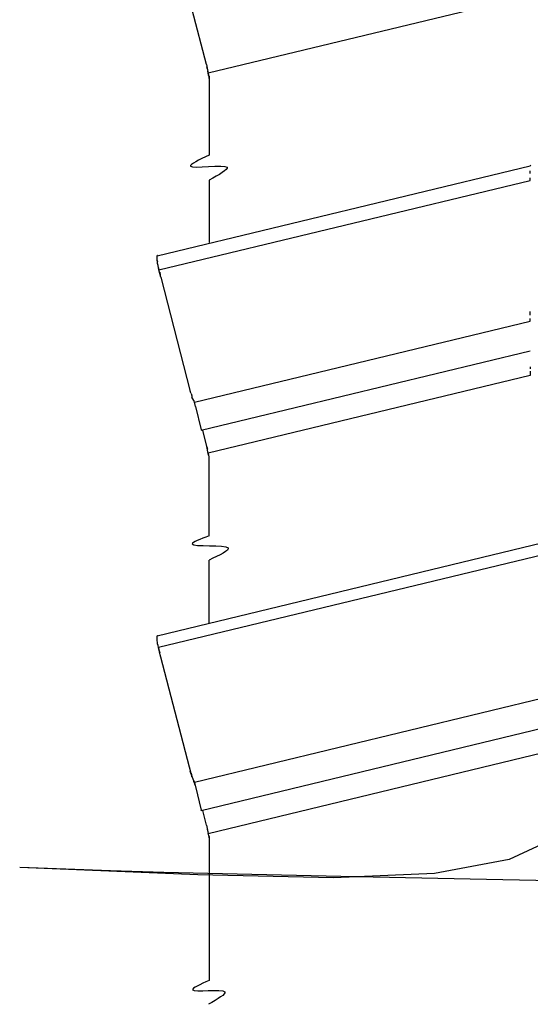
# Model space of a CAD drawing. Extents: x 119.2 to 127.7, y -26.1 to -15.1.
# Drawn here: x 120.8 to 121.8, y -18.8 to -17 of the extents above; entities that cross this region are included whole.
import ezdxf

# ---------------------------------------------------------------- set-up
doc = ezdxf.new("R2010")
doc.units = 0
doc.header["$LTSCALE"] = 0.5
doc.header["$MEASUREMENT"] = 0
for name, color, linetype in [('DIM', 4, 'CONTINUOUS'), ('DWG', 2, 'CONTINUOUS'), ('PEN2', 7, 'CONTINUOUS')]:
    doc.layers.add(name, color=color, linetype=linetype)

msp = doc.modelspace()

# ---------------------------------------------------------------- linework, layer by layer
at = {"layer": 'DIM', "color": 5}
for points in [[(122.0687, -18.169), (121.9816, -18.3071), (121.9044, -18.4104), (121.8226, -18.4832), (121.722, -18.53), (121.5882, -18.5551), (121.4069, -18.5629), (121.1636, -18.5578), (120.8441, -18.5443)], [(122.5046, -18.5819), (122.0363, -18.5729), (121.6814, -18.5659), (121.4204, -18.5607), (121.234, -18.5567), (121.1026, -18.5535), (121.0068, -18.5507), (120.9271, -18.5477), (120.8441, -18.5443)]]:
    msp.add_lwpolyline(points, dxfattribs=at)
at = {"layer": 'DWG'}
for p, q in [((121.1823, -17.1183), (121.7598, -16.9788)), ((121.1793, -17.1033), (121.1538, -17.005)), ((121.1793, -17.1033), (121.1831, -17.122)), ((121.1808, -17.1115), (121.1801, -17.107)), ((121.1823, -17.1183), (121.1816, -17.1153)), ((121.1831, -17.122), (121.1823, -17.1183)), ((121.1838, -17.1243), (121.1831, -17.122)), ((121.1838, -17.1243), (121.1838, -17.2658)), ((121.1838, -17.128), (121.1838, -17.1243)), ((121.0908, -17.4468), (121.7598, -17.2848)), ((121.0938, -17.4715), (121.7598, -17.311)), ((121.1838, -17.3109), (121.1838, -17.4228)), ((121.0908, -17.455), (121.0908, -17.446)), ((121.0916, -17.446), (121.0908, -17.446)), ((121.0916, -17.4573), (121.0908, -17.455)), ((121.0908, -17.455), (121.0916, -17.4573)), ((121.0916, -17.4603), (121.0916, -17.4573)), ((121.0923, -17.464), (121.0916, -17.4603)), ((121.0923, -17.464), (121.0916, -17.4603)), ((121.0938, -17.4715), (121.0923, -17.464)), ((121.0931, -17.4678), (121.0938, -17.4715)), ((121.0976, -17.485), (121.0938, -17.4715)), ((121.0961, -17.4805), (121.0953, -17.476)), ((121.0953, -17.476), (121.0961, -17.4805)), ((121.0976, -17.485), (121.1501, -17.6898)), ((121.7598, -17.5533), (121.7598, -17.5465)), ((121.1576, -17.7093), (121.7598, -17.5638)), ((121.7598, -17.5638), (121.7598, -17.5593)), ((121.1696, -17.7595), (121.7598, -17.617)), ((121.7598, -17.6455), (121.7598, -17.6493)), ((121.7598, -17.6538), (121.7598, -17.6613)), ((121.7598, -17.6613), (121.1823, -17.8008)), ((121.1516, -17.6935), (121.1501, -17.6898)), ((121.1516, -17.6935), (121.1531, -17.698)), ((121.1531, -17.698), (121.1531, -17.7003)), ((121.1568, -17.7063), (121.1531, -17.7003)), ((121.1576, -17.7093), (121.1538, -17.701)), ((121.1561, -17.7055), (121.1568, -17.7063)), ((121.1568, -17.7063), (121.1568, -17.7078)), ((121.1598, -17.7168), (121.1576, -17.7093)), ((121.1583, -17.7115), (121.1576, -17.7093)), ((121.1591, -17.7145), (121.1583, -17.7115)), ((121.1598, -17.7168), (121.1696, -17.7588)), ((121.1696, -17.7588), (121.1696, -17.7595)), ((121.1793, -17.7858), (121.1726, -17.7603)), ((121.1831, -17.8045), (121.1793, -17.7858)), ((121.1801, -17.7895), (121.1808, -17.7933)), ((121.1823, -17.8008), (121.1831, -17.8045)), ((121.1838, -17.8068), (121.1831, -17.8045)), ((121.1838, -17.9492), (121.1838, -17.8068)), ((122.0387, -17.8999), (121.0908, -18.1293)), ((121.9323, -17.947), (121.0931, -18.1495)), ((121.1838, -18.1053), (121.1838, -17.9927)), ((121.0908, -18.1375), (121.0908, -18.1285)), ((121.0916, -18.1285), (121.0908, -18.1285)), ((121.0916, -18.1398), (121.0908, -18.1375)), ((121.0916, -18.1398), (121.0908, -18.1375)), ((121.0916, -18.1428), (121.0916, -18.1398)), ((121.0916, -18.1428), (121.0916, -18.1398)), ((121.0923, -18.1458), (121.0916, -18.1428)), ((121.0923, -18.1458), (121.0916, -18.1428)), ((121.0931, -18.1495), (121.0923, -18.1458)), ((121.0931, -18.1495), (121.0938, -18.154)), ((121.0931, -18.1495), (121.0938, -18.154)), ((121.0961, -18.163), (121.0931, -18.1495)), ((121.0938, -18.154), (121.0953, -18.1585)), ((121.0976, -18.1668), (121.0961, -18.163)), ((121.1523, -18.3783), (121.0976, -18.1668)), ((121.9323, -18.2043), (121.1576, -18.3918)), ((121.1823, -18.4833), (122.2608, -18.223)), ((121.1696, -18.442), (121.9323, -18.2575)), ((121.1576, -18.3918), (121.1501, -18.3723)), ((121.1516, -18.3753), (121.1523, -18.3783)), ((121.1523, -18.3783), (121.1531, -18.3805)), ((121.1531, -18.382), (121.1531, -18.3805)), ((121.1561, -18.388), (121.1568, -18.3888)), ((121.1568, -18.3888), (121.1576, -18.3918)), ((121.1568, -18.3903), (121.1568, -18.3888)), ((121.1583, -18.394), (121.1568, -18.3903)), ((121.1576, -18.3918), (121.1598, -18.3993)), ((121.1583, -18.394), (121.1598, -18.3993)), ((121.1591, -18.397), (121.1583, -18.394)), ((121.1598, -18.3993), (121.1696, -18.4413)), ((121.1696, -18.4413), (121.1696, -18.442)), ((121.1696, -18.442), (121.1696, -18.4413)), ((121.1793, -18.4683), (121.1726, -18.442)), ((121.1793, -18.4683), (121.1823, -18.4833)), ((121.1816, -18.4795), (121.1808, -18.4758)), ((121.1838, -18.4893), (121.1823, -18.4833)), ((121.1831, -18.4863), (121.1838, -18.4893)), ((121.1838, -18.4893), (121.1838, -18.7471)), ((121.1838, -18.4915), (121.1838, -18.4893))]:
    msp.add_line(p, q, dxfattribs=at)
for points in [[(121.1838, -17.2658), (121.1506, -17.2857), (121.2163, -17.2876), (121.1838, -17.3109)], [(121.1838, -17.9492), (121.1535, -17.9636), (121.2183, -17.9709), (121.1838, -17.9927)], [(121.1838, -18.7471), (121.1542, -18.7641), (121.2121, -18.7676), (121.1831, -18.79)]]:
    msp.add_spline(points, degree=3, dxfattribs=at)
at = {"layer": 'PEN2'}
for p, q in [((121.7598, -17.2848), (121.7613, -17.284)), ((121.7598, -17.299), (121.7598, -17.2938)), ((121.7598, -17.311), (121.7598, -17.3065))]:
    msp.add_line(p, q, dxfattribs=at)

doc.saveas('drawing.dxf')
